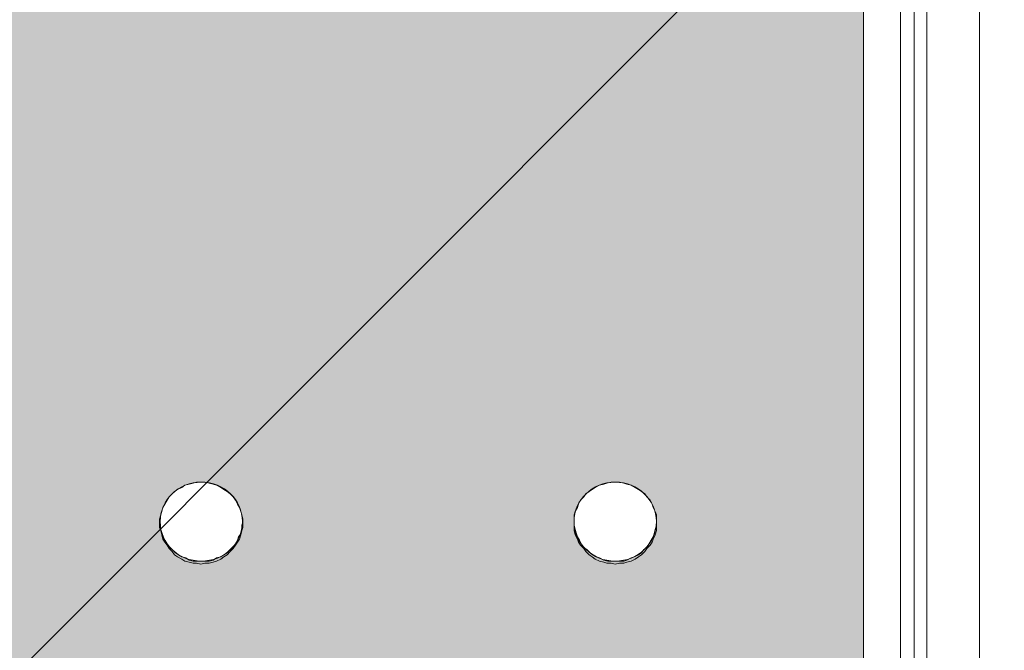
# Model space of a CAD drawing. Units: millimetres. Extents: x 3073 to 9467, y -12084 to -3162.
# Drawn here: x 6165 to 6759, y -7344 to -6963 of the extents above; entities that cross this region are included whole.
import ezdxf

# ---------------------------------------------------------------- set-up
doc = ezdxf.new("R2010")
doc.units = ezdxf.units.MM
doc.header["$MEASUREMENT"] = 0
doc.layers.add('Logos & Title', color=7, linetype='Continuous', lineweight=0)

msp = doc.modelspace()

# ---------------------------------------------------------------- hatches: boundary and pattern name
at = {"layer": 'Logos & Title', "true_color": 0x3f3f3f, "transparency": 33554687}
h = msp.add_hatch(color=250, dxfattribs=at)
h.dxf.hatch_style = 2
edge = h.paths.add_edge_path()
edge.add_spline(control_points=[(6049.25, -7614.56), (6049.25, -7600.71), (6038.13, -7589.48), (6024.41, -7589.48), (6010.69, -7589.48), (5999.57, -7600.71), (5999.57, -7614.56), (5999.57, -7628.41), (6010.69, -7639.64), (6024.41, -7639.64), (6038.13, -7639.64), (6049.25, -7628.41), (6049.25, -7614.56)], knot_values=[0, 0, 0, 0, 1, 1, 1, 2, 2, 2, 3, 3, 3, 4, 4, 4, 4], degree=3, periodic=0)
edge = h.paths.add_edge_path()
edge.add_spline(control_points=[(6299.41, -7614.56), (6299.41, -7600.71), (6288.29, -7589.48), (6274.57, -7589.48), (6260.85, -7589.48), (6249.73, -7600.71), (6249.73, -7614.56), (6249.73, -7628.41), (6260.85, -7639.64), (6274.57, -7639.64), (6288.29, -7639.64), (6299.41, -7628.41), (6299.41, -7614.56)], knot_values=[0, 0, 0, 0, 1, 1, 1, 2, 2, 2, 3, 3, 3, 4, 4, 4, 4], degree=3, periodic=0)
edge = h.paths.add_edge_path()
edge.add_spline(control_points=[(6549.15, -7614.56), (6549.15, -7600.71), (6538.03, -7589.48), (6524.31, -7589.48), (6510.59, -7589.48), (6499.47, -7600.71), (6499.47, -7614.56), (6499.47, -7628.41), (6510.59, -7639.64), (6524.31, -7639.64), (6538.03, -7639.64), (6549.15, -7628.41), (6549.15, -7614.56)], knot_values=[0, 0, 0, 0, 1, 1, 1, 2, 2, 2, 3, 3, 3, 4, 4, 4, 4], degree=3, periodic=0)
edge = h.paths.add_edge_path()
edge.add_spline(control_points=[(6049.25, -7265.94), (6049.25, -7252.79), (6038.13, -7242.13), (6024.41, -7242.13), (6010.69, -7242.13), (5999.57, -7252.79), (5999.57, -7265.94), (5999.57, -7279.1), (6010.69, -7289.76), (6024.41, -7289.76), (6038.13, -7289.76), (6049.25, -7279.1), (6049.25, -7265.94)], knot_values=[0, 0, 0, 0, 1, 1, 1, 2, 2, 2, 3, 3, 3, 4, 4, 4, 4], degree=3, periodic=0)
edge = h.paths.add_edge_path()
edge.add_spline(control_points=[(6299.41, -7265.94), (6299.41, -7252.79), (6288.29, -7242.13), (6274.57, -7242.13), (6260.85, -7242.13), (6249.73, -7252.79), (6249.73, -7265.94), (6249.73, -7279.1), (6260.85, -7289.76), (6274.57, -7289.76), (6288.29, -7289.76), (6299.41, -7279.1), (6299.41, -7265.94)], knot_values=[0, 0, 0, 0, 1, 1, 1, 2, 2, 2, 3, 3, 3, 4, 4, 4, 4], degree=3, periodic=0)
edge = h.paths.add_edge_path()
edge.add_spline(control_points=[(6549.15, -7265.94), (6549.15, -7252.79), (6538.03, -7242.13), (6524.31, -7242.13), (6510.59, -7242.13), (6499.47, -7252.79), (6499.47, -7265.94), (6499.47, -7279.1), (6510.59, -7289.76), (6524.31, -7289.76), (6538.03, -7289.76), (6549.15, -7279.1), (6549.15, -7265.94)], knot_values=[0, 0, 0, 0, 1, 1, 1, 2, 2, 2, 3, 3, 3, 4, 4, 4, 4], degree=3, periodic=0)
edge = h.paths.add_edge_path()
edge.add_spline(control_points=[(6049.25, -7963.17), (6049.25, -7950.02), (6038.13, -7939.36), (6024.41, -7939.36), (6010.69, -7939.36), (5999.57, -7950.02), (5999.57, -7963.17), (5999.57, -7976.33), (6010.69, -7986.99), (6024.41, -7986.99), (6038.13, -7986.99), (6049.25, -7976.33), (6049.25, -7963.17)], knot_values=[0, 0, 0, 0, 1, 1, 1, 2, 2, 2, 3, 3, 3, 4, 4, 4, 4], degree=3, periodic=0)
edge = h.paths.add_edge_path()
edge.add_spline(control_points=[(6299.41, -7963.17), (6299.41, -7950.02), (6288.29, -7939.36), (6274.57, -7939.36), (6260.85, -7939.36), (6249.73, -7950.02), (6249.73, -7963.17), (6249.73, -7976.33), (6260.85, -7986.99), (6274.57, -7986.99), (6288.29, -7986.99), (6299.41, -7976.33), (6299.41, -7963.17)], knot_values=[0, 0, 0, 0, 1, 1, 1, 2, 2, 2, 3, 3, 3, 4, 4, 4, 4], degree=3, periodic=0)
edge = h.paths.add_edge_path()
edge.add_spline(control_points=[(6549.15, -7963.17), (6549.15, -7950.02), (6538.03, -7939.36), (6524.31, -7939.36), (6510.59, -7939.36), (6499.47, -7950.02), (6499.47, -7963.17), (6499.47, -7976.33), (6510.59, -7986.99), (6524.31, -7986.99), (6538.03, -7986.99), (6549.15, -7976.33), (6549.15, -7963.17)], knot_values=[0, 0, 0, 0, 1, 1, 1, 2, 2, 2, 3, 3, 3, 4, 4, 4, 4], degree=3, periodic=0)
edge = h.paths.add_edge_path()
edge.add_spline(control_points=[(6049.25, -6926.68), (6049.25, -6914.58), (6038.13, -6904.78), (6024.41, -6904.78), (6010.69, -6904.78), (5999.57, -6914.58), (5999.57, -6926.68), (5999.57, -6938.78), (6010.69, -6948.59), (6024.41, -6948.59), (6038.13, -6948.59), (6049.25, -6938.78), (6049.25, -6926.68)], knot_values=[0, 0, 0, 0, 1, 1, 1, 2, 2, 2, 3, 3, 3, 4, 4, 4, 4], degree=3, periodic=0)
edge = h.paths.add_edge_path()
edge.add_spline(control_points=[(6299.41, -6926.68), (6299.41, -6914.58), (6288.29, -6904.78), (6274.57, -6904.78), (6260.85, -6904.78), (6249.73, -6914.58), (6249.73, -6926.68), (6249.73, -6938.78), (6260.85, -6948.59), (6274.57, -6948.59), (6288.29, -6948.59), (6299.41, -6938.78), (6299.41, -6926.68)], knot_values=[0, 0, 0, 0, 1, 1, 1, 2, 2, 2, 3, 3, 3, 4, 4, 4, 4], degree=3, periodic=0)
edge = h.paths.add_edge_path()
edge.add_spline(control_points=[(6549.15, -6926.68), (6549.15, -6914.58), (6538.03, -6904.78), (6524.31, -6904.78), (6510.59, -6904.78), (6499.47, -6914.58), (6499.47, -6926.68), (6499.47, -6938.78), (6510.59, -6948.59), (6524.31, -6948.59), (6538.03, -6948.59), (6549.15, -6938.78), (6549.15, -6926.68)], knot_values=[0, 0, 0, 0, 1, 1, 1, 2, 2, 2, 3, 3, 3, 4, 4, 4, 4], degree=3, periodic=0)
edge = h.paths.add_edge_path()
edge.add_spline(control_points=[(6049.25, -8302.26), (6049.25, -8290.16), (6038.13, -8280.36), (6024.41, -8280.36), (6010.69, -8280.36), (5999.57, -8290.16), (5999.57, -8302.26), (5999.57, -8314.36), (6010.69, -8324.17), (6024.41, -8324.17), (6038.13, -8324.17), (6049.25, -8314.36), (6049.25, -8302.26)], knot_values=[0, 0, 0, 0, 1, 1, 1, 2, 2, 2, 3, 3, 3, 4, 4, 4, 4], degree=3, periodic=0)
edge = h.paths.add_edge_path()
edge.add_spline(control_points=[(6299.41, -8302.26), (6299.41, -8290.16), (6288.29, -8280.36), (6274.57, -8280.36), (6260.85, -8280.36), (6249.73, -8290.16), (6249.73, -8302.26), (6249.73, -8314.36), (6260.85, -8324.17), (6274.57, -8324.17), (6288.29, -8324.17), (6299.41, -8314.36), (6299.41, -8302.26)], knot_values=[0, 0, 0, 0, 1, 1, 1, 2, 2, 2, 3, 3, 3, 4, 4, 4, 4], degree=3, periodic=0)
edge = h.paths.add_edge_path()
edge.add_spline(control_points=[(6549.15, -8302.26), (6549.15, -8290.16), (6538.03, -8280.36), (6524.31, -8280.36), (6510.59, -8280.36), (6499.47, -8290.16), (6499.47, -8302.26), (6499.47, -8314.36), (6510.59, -8324.17), (6524.31, -8324.17), (6538.03, -8324.17), (6549.15, -8314.36), (6549.15, -8302.26)], knot_values=[0, 0, 0, 0, 1, 1, 1, 2, 2, 2, 3, 3, 3, 4, 4, 4, 4], degree=3, periodic=0)
edge = h.paths.add_edge_path()
edge.add_spline(control_points=[(6674.24, -8541.48), (6674.24, -8541.48), (6672.71, -8536.26), (6668.27, -8536.26), (6663.82, -8536.26), (5882.53, -8536.26), (5882.53, -8536.26), (5882.53, -8536.26), (5880.72, -8536.26), (5880.72, -8536.26), (5880.72, -8536.26), (5875.6, -8536.68), (5874.14, -8542.95), (5874.14, -8542.95), (5874.14, -6685.42), (5874.14, -6685.42), (5874.14, -6685.42), (5875.28, -6693.33), (5882.33, -6692.86), (5882.33, -6692.86), (6669.16, -6692.86), (6669.16, -6692.86), (6669.16, -6692.86), (6673.47, -6691.5), (6674.24, -6687.78), (6674.24, -6687.78), (6674.24, -8541.48), (6674.24, -8541.48)], knot_values=[0, 0, 0, 0, 1, 1, 1, 2, 2, 2, 3, 3, 3, 4, 4, 4, 5, 5, 5, 6, 6, 6, 7, 7, 7, 8, 8, 8, 9, 9, 9, 9], degree=3, periodic=0)

# ---------------------------------------------------------------- linework, layer by layer
at = {"layer": 'Logos & Title', "color": 252, "lineweight": 9, "true_color": 0x919090}
msp.add_line((8229.44, -5290.76), (4026.51, -9493.69), dxfattribs=at)
at = {"layer": 'Logos & Title', "color": 18, "lineweight": 5, "true_color": 0x000000}
msp.add_lwpolyline([(5804.29, -8644.85), (5804.29, -6584.27), (6744.09, -6584.27), (6744.09, -8644.85)], close=True, dxfattribs=at)
at = {"layer": 'Logos & Title', "color": 1, "lineweight": 9, "true_color": 0xff0000}
msp.add_open_spline([(7744.18, -10341.95), (8324.55, -9999.2), (8714.09, -9367.67), (8714.09, -8644.85), (8714.09, -8644.85), (8714.09, -6584.27), (8714.09, -6584.27), (8714.09, -5861.37), (8324.47, -5229.79), (7744.02, -4887.06), (7530.23, -4312.6), (6976.39, -3902.22), (6328.38, -3902.22), (6328.38, -3902.22), (6223.37, -3902.22), (6223.37, -3902.22), (5576.31, -3902.22), (5023.19, -4311.42), (4808.71, -4884.57), (4225.87, -5226.7), (3834.3, -5859.58), (3834.3, -6584.27), (3834.3, -6584.27), (3834.3, -8644.85), (3834.3, -8644.85), (3834.3, -9369.46), (4225.8, -10002.29), (4808.55, -10344.45), (5022.91, -10917.82), (5576.15, -11327.21), (6223.37, -11327.21), (6223.37, -11327.21), (6328.38, -11327.21), (6328.38, -11327.21), (6976.55, -11327.21), (7530.5, -10916.65), (7744.18, -10341.95)], degree=3, knots=[0, 0, 0, 0, 1, 1, 1, 2, 2, 2, 3, 3, 3, 4, 4, 4, 5, 5, 5, 6, 6, 6, 7, 7, 7, 8, 8, 8, 9, 9, 9, 10, 10, 10, 11, 11, 11, 12, 12, 12, 12], dxfattribs=at)
at = {"layer": 'Logos & Title', "color": 140, "lineweight": 9, "true_color": 0x00aeef}
msp.add_open_spline([(4804.28, -6584.27), (4804.28, -6031.98), (5252.01, -5584.26), (5804.29, -5584.26), (5804.29, -5584.26), (6744.1, -5584.26), (6744.1, -5584.26), (7296.38, -5584.26), (7744.1, -6031.98), (7744.1, -6584.27), (7744.1, -6584.27), (7744.1, -8644.85), (7744.1, -8644.85), (7744.1, -9197.13), (7296.38, -9644.85), (6744.1, -9644.85), (6744.1, -9644.85), (5804.29, -9644.85), (5804.29, -9644.85), (5252.01, -9644.85), (4804.28, -9197.13), (4804.28, -8644.85), (4804.28, -8644.85), (4804.28, -6584.27), (4804.28, -6584.27)], degree=3, knots=[0, 0, 0, 0, 1, 1, 1, 2, 2, 2, 3, 3, 3, 4, 4, 4, 5, 5, 5, 6, 6, 6, 7, 7, 7, 8, 8, 8, 8], dxfattribs=at)
at = {"layer": 'Logos & Title'}
for points, knots in [([(6674.24, -8541.48), (6674.24, -8541.48), (6672.71, -8536.26), (6668.27, -8536.26), (6663.82, -8536.26), (5882.53, -8536.26), (5882.53, -8536.26), (5882.53, -8536.26), (5880.72, -8536.26), (5880.72, -8536.26), (5880.72, -8536.26), (5875.6, -8536.68), (5874.14, -8542.95), (5874.14, -8542.95), (5874.14, -6685.42), (5874.14, -6685.42), (5874.14, -6685.42), (5875.28, -6693.33), (5882.33, -6692.86), (5882.33, -6692.86), (6669.16, -6692.86), (6669.16, -6692.86), (6669.16, -6692.86), (6673.47, -6691.5), (6674.24, -6687.78), (6674.24, -6687.78), (6674.24, -8541.48), (6674.24, -8541.48)], [0, 0, 0, 0, 1, 1, 1, 2, 2, 2, 3, 3, 3, 4, 4, 4, 5, 5, 5, 6, 6, 6, 7, 7, 7, 8, 8, 8, 9, 9, 9, 9]), ([(6299.41, -7265.94), (6299.41, -7252.79), (6288.29, -7242.13), (6274.57, -7242.13), (6260.85, -7242.13), (6249.73, -7252.79), (6249.73, -7265.94), (6249.73, -7279.1), (6260.85, -7289.76), (6274.57, -7289.76), (6288.29, -7289.76), (6299.41, -7279.1), (6299.41, -7265.94)], [0, 0, 0, 0, 1, 1, 1, 2, 2, 2, 3, 3, 3, 4, 4, 4, 4]), ([(6549.15, -7265.94), (6549.15, -7252.79), (6538.03, -7242.13), (6524.31, -7242.13), (6510.59, -7242.13), (6499.47, -7252.79), (6499.47, -7265.94), (6499.47, -7279.1), (6510.59, -7289.76), (6524.31, -7289.76), (6538.03, -7289.76), (6549.15, -7279.1), (6549.15, -7265.94)], [0, 0, 0, 0, 1, 1, 1, 2, 2, 2, 3, 3, 3, 4, 4, 4, 4])]:
    msp.add_open_spline(points, degree=3, knots=knots, dxfattribs=at)
at = {"layer": 'Logos & Title', "color": 18, "lineweight": 5, "true_color": 0x000000}
for points in [[(6674.24, -6686.51), (6674.24, -6686.51), (6674.24, -8542.61), (6674.24, -8542.61)], [(6696.47, -6760.17), (6696.47, -6760.17), (6696.47, -8468.95), (6696.47, -8468.95)], [(6704.72, -6760.17), (6704.72, -6760.17), (6704.72, -8468.95), (6704.72, -8468.95)], [(6712.34, -6760.17), (6712.34, -6760.17), (6712.34, -8468.95), (6712.34, -8468.95)]]:
    msp.add_open_spline(points, degree=3, dxfattribs=at)
for points, knots in [([(6274.19, -7291.66), (6274.19, -7291.66), (6276.73, -7291.03), (6276.73, -7291.03), (6276.73, -7291.03), (6279.27, -7291.03), (6279.27, -7291.03), (6279.27, -7291.03), (6281.81, -7290.39), (6281.81, -7290.39), (6281.81, -7290.39), (6283.72, -7289.76), (6283.72, -7289.76), (6283.72, -7289.76), (6286.26, -7288.49), (6286.26, -7288.49), (6286.26, -7288.49), (6288.16, -7287.22), (6288.16, -7287.22), (6288.16, -7287.22), (6290.07, -7285.95), (6290.07, -7285.95), (6290.07, -7285.95), (6291.97, -7284.04), (6291.97, -7284.04), (6291.97, -7284.04), (6293.88, -7282.14), (6293.88, -7282.14), (6293.88, -7282.14), (6295.15, -7280.23), (6295.15, -7280.23), (6295.15, -7280.23), (6296.42, -7278.33), (6296.42, -7278.33), (6296.42, -7278.33), (6297.69, -7276.42), (6297.69, -7276.42), (6297.69, -7276.42), (6298.32, -7273.88), (6298.32, -7273.88), (6298.32, -7273.88), (6298.96, -7271.34), (6298.96, -7271.34), (6298.96, -7271.34), (6299.59, -7269.44), (6299.59, -7269.44), (6299.59, -7269.44), (6299.59, -7266.9), (6299.59, -7266.9), (6299.59, -7266.9), (6299.59, -7264.36), (6299.59, -7264.36), (6299.59, -7264.36), (6298.96, -7261.82), (6298.96, -7261.82), (6298.96, -7261.82), (6298.32, -7259.91), (6298.32, -7259.91), (6298.32, -7259.91), (6297.69, -7257.37), (6297.69, -7257.37), (6297.69, -7257.37), (6296.42, -7255.47), (6296.42, -7255.47), (6296.42, -7255.47), (6295.15, -7252.93), (6295.15, -7252.93), (6295.15, -7252.93), (6293.88, -7251.02), (6293.88, -7251.02), (6293.88, -7251.02), (6291.97, -7249.12), (6291.97, -7249.12), (6291.97, -7249.12), (6290.07, -7247.85), (6290.07, -7247.85), (6290.07, -7247.85), (6288.16, -7246.58), (6288.16, -7246.58), (6288.16, -7246.58), (6286.26, -7245.31), (6286.26, -7245.31), (6286.26, -7245.31), (6283.72, -7244.04), (6283.72, -7244.04), (6283.72, -7244.04), (6281.81, -7243.4), (6281.81, -7243.4), (6281.81, -7243.4), (6279.27, -7242.77), (6279.27, -7242.77), (6279.27, -7242.77), (6276.73, -7242.13), (6276.73, -7242.13), (6276.73, -7242.13), (6274.19, -7242.13), (6274.19, -7242.13), (6274.19, -7242.13), (6271.65, -7242.13), (6271.65, -7242.13), (6271.65, -7242.13), (6269.75, -7242.77), (6269.75, -7242.77), (6269.75, -7242.77), (6267.21, -7243.4), (6267.21, -7243.4), (6267.21, -7243.4), (6264.67, -7244.04), (6264.67, -7244.04), (6264.67, -7244.04), (6262.76, -7245.31), (6262.76, -7245.31), (6262.76, -7245.31), (6260.22, -7246.58), (6260.22, -7246.58), (6260.22, -7246.58), (6258.32, -7247.85), (6258.32, -7247.85), (6258.32, -7247.85), (6257.05, -7249.12), (6257.05, -7249.12), (6257.05, -7249.12), (6255.14, -7251.02), (6255.14, -7251.02), (6255.14, -7251.02), (6253.87, -7252.93), (6253.87, -7252.93), (6253.87, -7252.93), (6252.6, -7255.47), (6252.6, -7255.47), (6252.6, -7255.47), (6251.33, -7257.37), (6251.33, -7257.37), (6251.33, -7257.37), (6250.7, -7259.91), (6250.7, -7259.91), (6250.7, -7259.91), (6250.06, -7261.82), (6250.06, -7261.82), (6250.06, -7261.82), (6249.43, -7264.36), (6249.43, -7264.36), (6249.43, -7264.36), (6249.43, -7266.9), (6249.43, -7266.9), (6249.43, -7266.9), (6249.43, -7269.44), (6249.43, -7269.44), (6249.43, -7269.44), (6250.06, -7271.34), (6250.06, -7271.34), (6250.06, -7271.34), (6250.7, -7273.88), (6250.7, -7273.88), (6250.7, -7273.88), (6251.33, -7276.42), (6251.33, -7276.42), (6251.33, -7276.42), (6252.6, -7278.33), (6252.6, -7278.33), (6252.6, -7278.33), (6253.87, -7280.23), (6253.87, -7280.23), (6253.87, -7280.23), (6255.14, -7282.14), (6255.14, -7282.14), (6255.14, -7282.14), (6257.05, -7284.04), (6257.05, -7284.04), (6257.05, -7284.04), (6258.32, -7285.95), (6258.32, -7285.95), (6258.32, -7285.95), (6260.22, -7287.22), (6260.22, -7287.22), (6260.22, -7287.22), (6262.76, -7288.49), (6262.76, -7288.49), (6262.76, -7288.49), (6264.67, -7289.76), (6264.67, -7289.76), (6264.67, -7289.76), (6267.21, -7290.39), (6267.21, -7290.39), (6267.21, -7290.39), (6269.75, -7291.03), (6269.75, -7291.03), (6269.75, -7291.03), (6271.65, -7291.03), (6271.65, -7291.03), (6271.65, -7291.03), (6274.19, -7291.66), (6274.19, -7291.66)], [0, 0, 0, 0, 1, 1, 1, 2, 2, 2, 3, 3, 3, 4, 4, 4, 5, 5, 5, 6, 6, 6, 7, 7, 7, 8, 8, 8, 9, 9, 9, 10, 10, 10, 11, 11, 11, 12, 12, 12, 13, 13, 13, 14, 14, 14, 15, 15, 15, 16, 16, 16, 17, 17, 17, 18, 18, 18, 19, 19, 19, 20, 20, 20, 21, 21, 21, 22, 22, 22, 23, 23, 23, 24, 24, 24, 25, 25, 25, 26, 26, 26, 27, 27, 27, 28, 28, 28, 29, 29, 29, 30, 30, 30, 31, 31, 31, 32, 32, 32, 33, 33, 33, 34, 34, 34, 35, 35, 35, 36, 36, 36, 37, 37, 37, 38, 38, 38, 39, 39, 39, 40, 40, 40, 41, 41, 41, 42, 42, 42, 43, 43, 43, 44, 44, 44, 45, 45, 45, 46, 46, 46, 47, 47, 47, 48, 48, 48, 49, 49, 49, 50, 50, 50, 51, 51, 51, 52, 52, 52, 53, 53, 53, 54, 54, 54, 55, 55, 55, 56, 56, 56, 57, 57, 57, 58, 58, 58, 59, 59, 59, 60, 60, 60, 61, 61, 61, 62, 62, 62, 63, 63, 63, 64, 64, 64, 64]), ([(6524.38, -7291.66), (6524.38, -7291.66), (6526.92, -7291.03), (6526.92, -7291.03), (6526.92, -7291.03), (6529.46, -7291.03), (6529.46, -7291.03), (6529.46, -7291.03), (6531.37, -7290.39), (6531.37, -7290.39), (6531.37, -7290.39), (6533.91, -7289.76), (6533.91, -7289.76), (6533.91, -7289.76), (6536.45, -7288.49), (6536.45, -7288.49), (6536.45, -7288.49), (6538.35, -7287.22), (6538.35, -7287.22), (6538.35, -7287.22), (6540.26, -7285.95), (6540.26, -7285.95), (6540.26, -7285.95), (6542.16, -7284.04), (6542.16, -7284.04), (6542.16, -7284.04), (6543.43, -7282.14), (6543.43, -7282.14), (6543.43, -7282.14), (6545.34, -7280.23), (6545.34, -7280.23), (6545.34, -7280.23), (6546.61, -7278.33), (6546.61, -7278.33), (6546.61, -7278.33), (6547.24, -7276.42), (6547.24, -7276.42), (6547.24, -7276.42), (6548.51, -7273.88), (6548.51, -7273.88), (6548.51, -7273.88), (6549.15, -7271.34), (6549.15, -7271.34), (6549.15, -7271.34), (6549.15, -7269.44), (6549.15, -7269.44), (6549.15, -7269.44), (6549.15, -7266.9), (6549.15, -7266.9), (6549.15, -7266.9), (6549.15, -7264.36), (6549.15, -7264.36), (6549.15, -7264.36), (6549.15, -7261.82), (6549.15, -7261.82), (6549.15, -7261.82), (6548.51, -7259.91), (6548.51, -7259.91), (6548.51, -7259.91), (6547.24, -7257.37), (6547.24, -7257.37), (6547.24, -7257.37), (6546.61, -7255.47), (6546.61, -7255.47), (6546.61, -7255.47), (6545.34, -7252.93), (6545.34, -7252.93), (6545.34, -7252.93), (6543.43, -7251.02), (6543.43, -7251.02), (6543.43, -7251.02), (6542.16, -7249.12), (6542.16, -7249.12), (6542.16, -7249.12), (6540.26, -7247.85), (6540.26, -7247.85), (6540.26, -7247.85), (6538.35, -7246.58), (6538.35, -7246.58), (6538.35, -7246.58), (6536.45, -7245.31), (6536.45, -7245.31), (6536.45, -7245.31), (6533.91, -7244.04), (6533.91, -7244.04), (6533.91, -7244.04), (6531.37, -7243.4), (6531.37, -7243.4), (6531.37, -7243.4), (6529.46, -7242.77), (6529.46, -7242.77), (6529.46, -7242.77), (6526.92, -7242.13), (6526.92, -7242.13), (6526.92, -7242.13), (6524.38, -7242.13), (6524.38, -7242.13), (6524.38, -7242.13), (6521.84, -7242.13), (6521.84, -7242.13), (6521.84, -7242.13), (6519.3, -7242.77), (6519.3, -7242.77), (6519.3, -7242.77), (6517.4, -7243.4), (6517.4, -7243.4), (6517.4, -7243.4), (6514.86, -7244.04), (6514.86, -7244.04), (6514.86, -7244.04), (6512.32, -7245.31), (6512.32, -7245.31), (6512.32, -7245.31), (6510.41, -7246.58), (6510.41, -7246.58), (6510.41, -7246.58), (6508.51, -7247.85), (6508.51, -7247.85), (6508.51, -7247.85), (6506.6, -7249.12), (6506.6, -7249.12), (6506.6, -7249.12), (6505.33, -7251.02), (6505.33, -7251.02), (6505.33, -7251.02), (6503.43, -7252.93), (6503.43, -7252.93), (6503.43, -7252.93), (6502.16, -7255.47), (6502.16, -7255.47), (6502.16, -7255.47), (6501.52, -7257.37), (6501.52, -7257.37), (6501.52, -7257.37), (6500.25, -7259.91), (6500.25, -7259.91), (6500.25, -7259.91), (6499.62, -7261.82), (6499.62, -7261.82), (6499.62, -7261.82), (6499.62, -7264.36), (6499.62, -7264.36), (6499.62, -7264.36), (6499.62, -7266.9), (6499.62, -7266.9), (6499.62, -7266.9), (6499.62, -7269.44), (6499.62, -7269.44), (6499.62, -7269.44), (6499.62, -7271.34), (6499.62, -7271.34), (6499.62, -7271.34), (6500.25, -7273.88), (6500.25, -7273.88), (6500.25, -7273.88), (6501.52, -7276.42), (6501.52, -7276.42), (6501.52, -7276.42), (6502.16, -7278.33), (6502.16, -7278.33), (6502.16, -7278.33), (6503.43, -7280.23), (6503.43, -7280.23), (6503.43, -7280.23), (6505.33, -7282.14), (6505.33, -7282.14), (6505.33, -7282.14), (6506.6, -7284.04), (6506.6, -7284.04), (6506.6, -7284.04), (6508.51, -7285.95), (6508.51, -7285.95), (6508.51, -7285.95), (6510.41, -7287.22), (6510.41, -7287.22), (6510.41, -7287.22), (6512.32, -7288.49), (6512.32, -7288.49), (6512.32, -7288.49), (6514.86, -7289.76), (6514.86, -7289.76), (6514.86, -7289.76), (6517.4, -7290.39), (6517.4, -7290.39), (6517.4, -7290.39), (6519.3, -7291.03), (6519.3, -7291.03), (6519.3, -7291.03), (6521.84, -7291.03), (6521.84, -7291.03), (6521.84, -7291.03), (6524.38, -7291.66), (6524.38, -7291.66)], [0, 0, 0, 0, 1, 1, 1, 2, 2, 2, 3, 3, 3, 4, 4, 4, 5, 5, 5, 6, 6, 6, 7, 7, 7, 8, 8, 8, 9, 9, 9, 10, 10, 10, 11, 11, 11, 12, 12, 12, 13, 13, 13, 14, 14, 14, 15, 15, 15, 16, 16, 16, 17, 17, 17, 18, 18, 18, 19, 19, 19, 20, 20, 20, 21, 21, 21, 22, 22, 22, 23, 23, 23, 24, 24, 24, 25, 25, 25, 26, 26, 26, 27, 27, 27, 28, 28, 28, 29, 29, 29, 30, 30, 30, 31, 31, 31, 32, 32, 32, 33, 33, 33, 34, 34, 34, 35, 35, 35, 36, 36, 36, 37, 37, 37, 38, 38, 38, 39, 39, 39, 40, 40, 40, 41, 41, 41, 42, 42, 42, 43, 43, 43, 44, 44, 44, 45, 45, 45, 46, 46, 46, 47, 47, 47, 48, 48, 48, 49, 49, 49, 50, 50, 50, 51, 51, 51, 52, 52, 52, 53, 53, 53, 54, 54, 54, 55, 55, 55, 56, 56, 56, 57, 57, 57, 58, 58, 58, 59, 59, 59, 60, 60, 60, 61, 61, 61, 62, 62, 62, 63, 63, 63, 64, 64, 64, 64]), ([(6249.43, -7266.26), (6249.43, -7266.26), (6249.43, -7268.17), (6249.43, -7268.17), (6249.43, -7268.17), (6250.06, -7270.71), (6250.06, -7270.71), (6250.06, -7270.71), (6250.7, -7273.25), (6250.7, -7273.25), (6250.7, -7273.25), (6251.33, -7275.15), (6251.33, -7275.15), (6251.33, -7275.15), (6252.6, -7277.06), (6252.6, -7277.06), (6252.6, -7277.06), (6253.87, -7279.6), (6253.87, -7279.6), (6253.87, -7279.6), (6255.14, -7281.5), (6255.14, -7281.5), (6255.14, -7281.5), (6257.05, -7282.77), (6257.05, -7282.77), (6257.05, -7282.77), (6258.95, -7284.68), (6258.95, -7284.68), (6258.95, -7284.68), (6260.86, -7285.95), (6260.86, -7285.95), (6260.86, -7285.95), (6262.76, -7287.22), (6262.76, -7287.22), (6262.76, -7287.22), (6265.3, -7287.85), (6265.3, -7287.85), (6265.3, -7287.85), (6267.21, -7289.12), (6267.21, -7289.12), (6267.21, -7289.12), (6269.75, -7289.76), (6269.75, -7289.76), (6269.75, -7289.76), (6272.29, -7289.76), (6272.29, -7289.76), (6272.29, -7289.76), (6274.19, -7289.76), (6274.19, -7289.76), (6274.19, -7289.76), (6276.73, -7289.76), (6276.73, -7289.76), (6276.73, -7289.76), (6279.27, -7289.76), (6279.27, -7289.76), (6279.27, -7289.76), (6281.81, -7289.12), (6281.81, -7289.12), (6281.81, -7289.12), (6283.72, -7287.85), (6283.72, -7287.85), (6283.72, -7287.85), (6286.26, -7287.22), (6286.26, -7287.22), (6286.26, -7287.22), (6288.16, -7285.95), (6288.16, -7285.95), (6288.16, -7285.95), (6290.07, -7284.68), (6290.07, -7284.68), (6290.07, -7284.68), (6291.97, -7282.77), (6291.97, -7282.77), (6291.97, -7282.77), (6293.24, -7281.5), (6293.24, -7281.5), (6293.24, -7281.5), (6295.15, -7279.6), (6295.15, -7279.6), (6295.15, -7279.6), (6296.42, -7277.06), (6296.42, -7277.06), (6296.42, -7277.06), (6297.05, -7275.15), (6297.05, -7275.15), (6297.05, -7275.15), (6298.32, -7273.25), (6298.32, -7273.25), (6298.32, -7273.25), (6298.96, -7270.71), (6298.96, -7270.71), (6298.96, -7270.71), (6298.96, -7268.17), (6298.96, -7268.17), (6298.96, -7268.17), (6299.59, -7266.26), (6299.59, -7266.26)], [0, 0, 0, 0, 1, 1, 1, 2, 2, 2, 3, 3, 3, 4, 4, 4, 5, 5, 5, 6, 6, 6, 7, 7, 7, 8, 8, 8, 9, 9, 9, 10, 10, 10, 11, 11, 11, 12, 12, 12, 13, 13, 13, 14, 14, 14, 15, 15, 15, 16, 16, 16, 17, 17, 17, 18, 18, 18, 19, 19, 19, 20, 20, 20, 21, 21, 21, 22, 22, 22, 23, 23, 23, 24, 24, 24, 25, 25, 25, 26, 26, 26, 27, 27, 27, 28, 28, 28, 29, 29, 29, 30, 30, 30, 31, 31, 31, 32, 32, 32, 32]), ([(6499.62, -7266.26), (6499.62, -7266.26), (6499.62, -7268.17), (6499.62, -7268.17), (6499.62, -7268.17), (6500.25, -7270.71), (6500.25, -7270.71), (6500.25, -7270.71), (6500.89, -7273.25), (6500.89, -7273.25), (6500.89, -7273.25), (6501.52, -7275.15), (6501.52, -7275.15), (6501.52, -7275.15), (6502.79, -7277.06), (6502.79, -7277.06), (6502.79, -7277.06), (6504.06, -7279.6), (6504.06, -7279.6), (6504.06, -7279.6), (6505.33, -7281.5), (6505.33, -7281.5), (6505.33, -7281.5), (6507.24, -7282.77), (6507.24, -7282.77), (6507.24, -7282.77), (6509.14, -7284.68), (6509.14, -7284.68), (6509.14, -7284.68), (6511.05, -7285.95), (6511.05, -7285.95), (6511.05, -7285.95), (6512.95, -7287.22), (6512.95, -7287.22), (6512.95, -7287.22), (6514.86, -7287.85), (6514.86, -7287.85), (6514.86, -7287.85), (6517.4, -7289.12), (6517.4, -7289.12), (6517.4, -7289.12), (6519.94, -7289.76), (6519.94, -7289.76), (6519.94, -7289.76), (6521.84, -7289.76), (6521.84, -7289.76), (6521.84, -7289.76), (6524.38, -7289.76), (6524.38, -7289.76), (6524.38, -7289.76), (6526.92, -7289.76), (6526.92, -7289.76), (6526.92, -7289.76), (6529.46, -7289.76), (6529.46, -7289.76), (6529.46, -7289.76), (6531.37, -7289.12), (6531.37, -7289.12), (6531.37, -7289.12), (6533.91, -7287.85), (6533.91, -7287.85), (6533.91, -7287.85), (6535.81, -7287.22), (6535.81, -7287.22), (6535.81, -7287.22), (6538.35, -7285.95), (6538.35, -7285.95), (6538.35, -7285.95), (6540.26, -7284.68), (6540.26, -7284.68), (6540.26, -7284.68), (6541.53, -7282.77), (6541.53, -7282.77), (6541.53, -7282.77), (6543.43, -7281.5), (6543.43, -7281.5), (6543.43, -7281.5), (6544.7, -7279.6), (6544.7, -7279.6), (6544.7, -7279.6), (6545.97, -7277.06), (6545.97, -7277.06), (6545.97, -7277.06), (6547.24, -7275.15), (6547.24, -7275.15), (6547.24, -7275.15), (6547.88, -7273.25), (6547.88, -7273.25), (6547.88, -7273.25), (6548.51, -7270.71), (6548.51, -7270.71), (6548.51, -7270.71), (6549.15, -7268.17), (6549.15, -7268.17), (6549.15, -7268.17), (6549.15, -7266.26), (6549.15, -7266.26)], [0, 0, 0, 0, 1, 1, 1, 2, 2, 2, 3, 3, 3, 4, 4, 4, 5, 5, 5, 6, 6, 6, 7, 7, 7, 8, 8, 8, 9, 9, 9, 10, 10, 10, 11, 11, 11, 12, 12, 12, 13, 13, 13, 14, 14, 14, 15, 15, 15, 16, 16, 16, 17, 17, 17, 18, 18, 18, 19, 19, 19, 20, 20, 20, 21, 21, 21, 22, 22, 22, 23, 23, 23, 24, 24, 24, 25, 25, 25, 26, 26, 26, 27, 27, 27, 28, 28, 28, 29, 29, 29, 30, 30, 30, 31, 31, 31, 32, 32, 32, 32])]:
    msp.add_open_spline(points, degree=3, knots=knots, dxfattribs=at)

doc.saveas('drawing.dxf')
